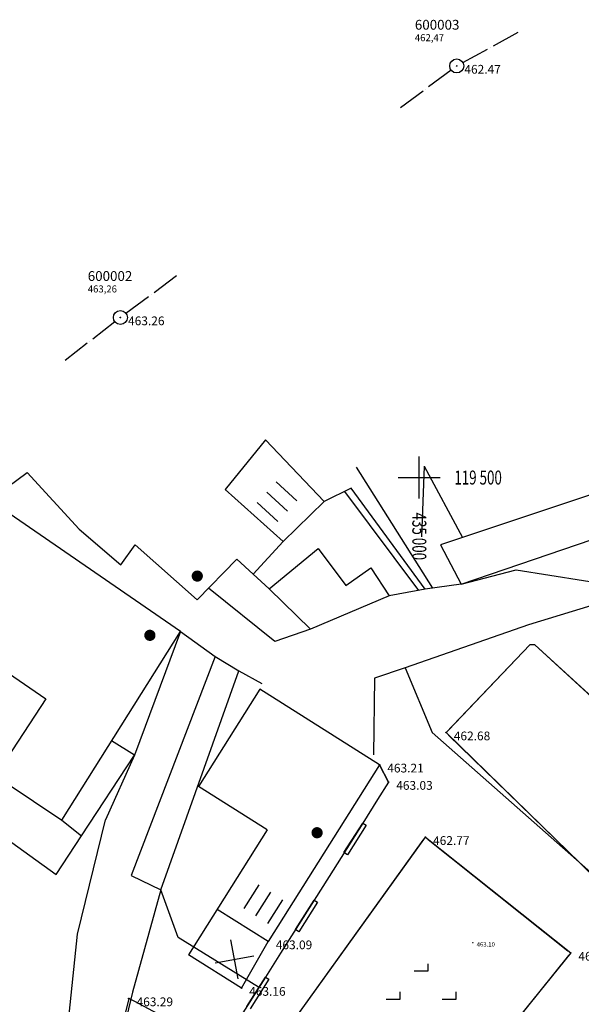
# Model space of a CAD drawing. Extents: x 434318 to 435306, y 119192 to 119921.
# Drawn here: x 434971 to 435012, y 119462 to 119533 of the extents above; entities that cross this region are included whole.
import ezdxf

# ---------------------------------------------------------------- set-up
doc = ezdxf.new("R2010")
doc.units = 0
doc.header["$LTSCALE"] = 0.5
for name, color, linetype in [('10_3D_ROBOVI', 1, 'Continuous'), ('10_KRIZI', 7, 'Continuous'), ('10_OBJEKTI', 30, 'Continuous'), ('10_POVEZAVE2008', 9, 'Continuous'), ('10_SITUTOCKE1999', 8, 'Continuous'), ('10_VISDT', 7, 'Continuous'), ('10_VISDT1999', 8, 'Continuous'), ('10_VISDT2010', 1, 'Continuous'), ('10_VISDT_2011', 71, 'Continuous'), ('DIGITALIZIRANO', 8, 'Continuous'), ('KRIZI', 7, 'Continuous'), ('PI_ZNAKI_TTN', 3, 'Continuous'), ('Poligon_Geomatik', 2, 'Continuous'), ('POVEZAVE', 7, 'Continuous')]:
    doc.layers.add(name, color=color, linetype=linetype)
doc.styles.get("Standard").update_dxf_attribs({"font": 'simplexy.shx', "width": 0.75})

# ---------------------------------------------------------------- blocks, each defined once
blk = doc.blocks.new('STAGAR')
for p, q in [((0, 0), (2.5, 2.5)), ((0, 2.5), (2.5, 0))]:
    blk.add_line(p, q)
blk = doc.blocks.new('STAGOS')
for p, q in [((0, 2.5), (2.5, 2.5)), ((2.5, 1.25), (0, 1.25)), ((0, 0), (2.5, 0))]:
    blk.add_line(p, q)
blk = doc.blocks.new('STASTA')
at = {"const_width": 0.4}
blk.add_lwpolyline([(-0.2, 0, 1), (0.2, 0, 1)], format="xyb", close=True, dxfattribs=at)
blk = doc.blocks.new('NJIVA')
for points in [[(2.01, 4), (4.01, 4), (4.01, 5)], [(-1.99, 0), (0.01, 0), (0.01, 1)], [(6.01, 0), (8.01, 0), (8.01, 1)]]:
    blk.add_lwpolyline(points)
blk = doc.blocks.new('CROSS')
at = {"layer": 'KRIZI'}
for p, q in [((0, -3), (0, 3)), ((-3, 0), (3, 0))]:
    blk.add_line(p, q, dxfattribs=at)
blk = doc.blocks.new('PK_DT')
blk.add_circle((0, 0), 0.05)
at = {"color": 3, "flags": 1}
blk.add_attdef('PR_PROF', (1.24, -3.18), '', height=1.2, dxfattribs=at)
at = {"color": 5, "flags": 1}
blk.add_attdef('SIMBOL_PP', (1.27, -5.14), '', height=1.2, dxfattribs=at)
at = {"layer": '10_VISDT2010'}
blk.add_attdef('VISINA', (1.1, -1.1), '', height=1.25, dxfattribs=at)
blk = doc.blocks.new('110030')
blk.add_circle((0, 0), 1)
at = {"linetype": 'Continuous'}
blk.add_circle((0, 0), 0.001, dxfattribs=at)
blk = doc.blocks.new('110031')
for p, q in [((1, 0), (5, 0)), ((6, 0), (10, 0))]:
    blk.add_line(p, q)
blk.add_circle((5.5, 0), 0.005)

msp = doc.modelspace()

# ---------------------------------------------------------------- linework, layer by layer
at = {"layer": '10_3D_ROBOVI'}
for points in [[(434997.163, 119479.494, 463.21), (434997.804, 119478.259, 463.029), (434997.163, 119479.494, 463.025), (434997.804, 119478.259, 463.022), (434997.023, 119477.022, 463.018), (434995.955, 119475.331, 463.013), (434996.208, 119475.171, 463.012), (434994.873, 119473.057, 463.006), (434994.62, 119473.218, 463.005), (434995.955, 119475.331, 462.998), (434993.552, 119471.527, 462.987), (434992.484, 119469.836, 462.981), (434992.737, 119469.676, 462.981), (434991.402, 119467.562, 462.974), (434991.148, 119467.722, 462.973), (434992.484, 119469.836, 462.967), (434990.08, 119466.031, 462.955), (434989.012, 119464.34, 462.95), (434989.266, 119464.18, 462.949), (434987.931, 119462.066, 462.943)], [(434987.677, 119462.227, 462.942), (434989.012, 119464.34, 462.935), (434986.609, 119460.536, 462.924)], [(434983.648, 119460.464, 463.146), (434979.679, 119462.585, 463.273), (434979.263, 119462.807, 463.286), (434976.673, 119452.251, 463.462)]]:
    msp.add_polyline3d(points, dxfattribs=at)
at = {"layer": '10_OBJEKTI', "linetype": 'Continuous'}
for p, q in [((434988.618, 119484.884), (434984.237, 119477.939)), ((434997.163, 119479.494), (434988.618, 119484.884)), ((434989.202, 119466.874), (434985.565, 119469.168)), ((434987.301, 119463.551), (434989.202, 119466.874)), ((434987.301, 119463.551), (434983.525, 119465.933))]:
    msp.add_line(p, q, dxfattribs=at)
at = {"layer": '10_OBJEKTI'}
for p, q in [((434979.658, 119480.172), (434978.032, 119481.193)), ((434975.891, 119474.42), (434979.658, 119480.172)), ((434997.163, 119479.494), (434989.202, 119466.874)), ((434989.145, 119474.843), (434984.237, 119477.939)), ((434989.145, 119474.843), (434983.525, 119465.933))]:
    msp.add_line(p, q, dxfattribs=at)
for points in [[(434990.287, 119495.428), (434993.213, 119498.284), (434989.02, 119502.695), (434986.131, 119499.15), (434990.287, 119495.428)], [(434969.315, 119498.381), (434972.007, 119500.355), (434975.721, 119496.326), (434978.685, 119493.769), (434979.702, 119495.205), (434984.146, 119491.265), (434986.961, 119494.174), (434988.135, 119493.109), (434990.287, 119495.428)], [(434968.465, 119479.566), (434974.468, 119475.543), (434982.956, 119489.001), (434969.315, 119498.381), (434964.163, 119490.474), (434973.343, 119484.201), (434970.553, 119479.94), (434969.168, 119480.853), (434968.465, 119479.566)], [(434974.468, 119475.543), (434975.891, 119474.42)]]:
    msp.add_lwpolyline(points, dxfattribs=at)
at = {"layer": '10_POVEZAVE2008'}
msp.add_lwpolyline([(435001.912, 119481.79), (435014.546, 119469.474), (435021.71, 119463.62), (435027.858, 119470.063), (435008.241, 119488.067), (435007.887, 119488.052)], close=True, dxfattribs=at)
msp.add_lwpolyline([(434989.926, 119459.697), (435000.432, 119474.32), (435010.807, 119466.061), (435000.471, 119453.259), (434989.926, 119459.697)], dxfattribs=at)
at = {"layer": 'DIGITALIZIRANO'}
for p, q in [((434989.674, 119488.294), (434984.956, 119492.102)), ((434989.282, 119492.048), (434992.24, 119489.179)), ((434992.24, 119489.179), (434989.674, 119488.294)), ((434967.67, 119476.253), (434974.077, 119471.649)), ((434974.077, 119471.649), (434975.891, 119474.42))]:
    msp.add_line(p, q, dxfattribs=at)
for points in [[(435016.658, 119500.244), (435001.515, 119495.205), (435002.995, 119492.393), (435015.487, 119496.643), (435013.448, 119502.578)], [(434995.498, 119500.747), (435000.947, 119492.108)], [(435000.357, 119500.818), (435000.149, 119495.761)], [(435000.357, 119500.818), (435003.079, 119495.726)], [(435000.421, 119492.035), (434995.14, 119499.245), (434993.213, 119498.284)], [(434994.669, 119499.01), (434999.943, 119491.947)], [(434988.135, 119493.109), (434989.282, 119492.048), (434992.773, 119494.942), (434994.747, 119492.301), (434996.541, 119493.565), (434997.852, 119491.562), (434992.24, 119489.179)], [(435002.995, 119492.393), (435002.995, 119492.393), (435006.907, 119493.416), (435018.922, 119491.504)], [(435002.995, 119492.393), (435000.421, 119492.035), (434997.852, 119491.562)], [(434982.956, 119489.001), (434979.658, 119480.172), (434977.602, 119475.559)], [(434982.956, 119489.001), (434985.416, 119487.234), (434987.112, 119486.211), (434988.757, 119485.294)], [(434985.416, 119487.234), (434979.432, 119471.593), (434981.543, 119470.562), (434987.112, 119486.211)], [(434998.985, 119486.404), (434996.8, 119485.673), (434996.734, 119480.214)], [(434965.827, 119418.507), (434968.106, 119423.497), (434971.616, 119433.706), (434973.476, 119447.007), (434975.601, 119467.4), (434977.602, 119475.559)], [(434981.543, 119470.562), (434979.523, 119463.268), (434977.009, 119452.77)], [(434988.526, 119463.606), (434982.774, 119467.155), (434981.543, 119470.562)]]:
    msp.add_lwpolyline(points, dxfattribs=at)
msp.add_lwpolyline([(435018.08, 119480.514), (435018.71, 119481.044), (435012.324, 119490.862), (435007.802, 119489.481), (434998.985, 119486.404), (435000.906, 119481.792), (435019.707, 119465.211), (435027.071, 119473.046)], close=True, dxfattribs=at)
at = {"layer": 'POVEZAVE', "linetype": 'Continuous'}
for p, q in [((435002.085, 119481.971), (435007.887, 119488.052)), ((435027.674, 119470.232), (435008.241, 119488.067)), ((435014.367, 119469.649), (435002.091, 119481.615)), ((434990.072, 119459.9), (435000.286, 119474.117)), ((435000.628, 119474.164), (435010.611, 119466.217)), ((435010.65, 119465.866), (435000.628, 119453.454))]:
    msp.add_line(p, q, dxfattribs=at)
for points in [[(434997.163, 119479.494), (434997.804, 119478.259), (434997.163, 119479.494), (434997.804, 119478.259), (434997.023, 119477.022), (434997.023, 119477.022), (434995.955, 119475.331), (434996.208, 119475.171), (434994.873, 119473.057), (434994.62, 119473.218), (434995.955, 119475.331), (434993.552, 119471.527), (434993.552, 119471.527), (434992.484, 119469.836), (434992.737, 119469.676), (434991.402, 119467.562), (434991.148, 119467.722), (434992.484, 119469.836), (434990.08, 119466.031), (434990.08, 119466.031), (434989.012, 119464.34), (434989.266, 119464.18), (434987.931, 119462.066)], [(434987.677, 119462.227), (434989.012, 119464.34), (434986.609, 119460.536)], [(434983.648, 119460.464), (434979.679, 119462.585), (434979.679, 119462.585), (434979.263, 119462.807), (434976.673, 119452.251)]]:
    msp.add_lwpolyline(points, dxfattribs=at)

# ---------------------------------------------------------------- block references
ref = msp.add_blockref('PK_DT', (435002.667, 119529.385, 462.465), dxfattribs=dict(xscale=0.5, yscale=0.5, zscale=0.5))
ref.add_attrib('VISINA', '462.47', (435003.217, 119528.835, 462.465), dxfattribs={"layer": '10_VISDT_2011', "height": 0.625})
ref = msp.add_blockref('PK_DT', (434978.655, 119511.426, 463.256), dxfattribs=dict(xscale=0.5, yscale=0.5, zscale=0.5))
ref.add_attrib('VISINA', '463.26', (434979.205, 119510.876, 463.256), dxfattribs={"layer": '10_VISDT_2011', "height": 0.625})
ref = msp.add_blockref('PK_DT', (435003.82, 119466.789, 463.097), dxfattribs=dict(xscale=0.25, yscale=0.25, zscale=0.25))
ref.add_attrib('VISINA', '463.10', (435004.095, 119466.514, 463.097), dxfattribs={"layer": '10_VISDT', "height": 0.3125})
at = {"layer": '10_KRIZI', "linetype": 'Continuous', "xscale": 0.5, "yscale": 0.5, "zscale": 0.5}
msp.add_blockref('CROSS', (435000, 119500), dxfattribs=at)
at = {"layer": '10_OBJEKTI', "linetype": 'Continuous'}
for name, p, xscale, yscale, zscale, rotation in [('STAGOS', (434991.254, 119498.333), 0.7999999999999998, 0.7999999999999998, 0.8, 137.4730128493175), ('STAGOS', (434988.553, 119470.928), 0.8000000000000003, 0.8000000000000003, 0.8000000000000003, 237.4177053437073), ('STAGAR', (434987.061, 119464.214), 0.8, 0.8, 0.8, 55.46565767200313)]:
    msp.add_blockref(name, p, dxfattribs=dict(at, xscale=xscale, yscale=yscale, zscale=zscale, rotation=rotation))
for p in [(434984.147, 119492.964), (434980.763, 119488.735), (434992.701, 119474.641)]:
    msp.add_blockref('STASTA', p, dxfattribs=at)
at = {"layer": '10_SITUTOCKE1999'}
ref = msp.add_blockref('PK_DT', (435001.912, 119481.79, 462.681), dxfattribs=dict(at, xscale=0.5, yscale=0.5, zscale=0.5))
ref.add_attrib('VISINA', '462.68', (435002.462, 119481.24, 462.681), dxfattribs={"layer": '10_VISDT1999', "height": 0.625})
ref = msp.add_blockref('PK_DT', (434997.163, 119479.494, 463.21), dxfattribs=dict(at, xscale=0.5, yscale=0.5, zscale=0.5))
ref.add_attrib('VISINA', '463.21', (434997.713, 119478.944, 463.21), dxfattribs={"layer": '10_VISDT1999', "height": 0.625})
ref = msp.add_blockref('PK_DT', (434997.804, 119478.259, 463.029), dxfattribs=dict(at, xscale=0.5, yscale=0.5, zscale=0.5))
ref.add_attrib('VISINA', '463.03', (434998.354, 119477.709, 463.029), dxfattribs={"layer": '10_VISDT1999', "height": 0.625})
ref = msp.add_blockref('PK_DT', (435000.432, 119474.32, 462.772), dxfattribs=dict(at, xscale=0.5, yscale=0.5, zscale=0.5))
ref.add_attrib('VISINA', '462.77', (435000.982, 119473.77, 462.772), dxfattribs={"layer": '10_VISDT1999', "height": 0.625})
ref = msp.add_blockref('PK_DT', (434989.202, 119466.874, 463.089), dxfattribs=dict(at, xscale=0.5, yscale=0.5, zscale=0.5))
ref.add_attrib('VISINA', '463.09', (434989.752, 119466.324, 463.089), dxfattribs={"layer": '10_VISDT1999', "height": 0.625})
ref = msp.add_blockref('PK_DT', (435010.807, 119466.061, 462.925), dxfattribs=dict(at, xscale=0.5, yscale=0.5, zscale=0.5))
ref.add_attrib('VISINA', '462.93', (435011.357, 119465.511, 462.925), dxfattribs={"layer": '10_VISDT1999', "height": 0.625})
ref = msp.add_blockref('PK_DT', (434987.301, 119463.551, 463.162), dxfattribs=dict(at, xscale=0.5, yscale=0.5, zscale=0.5))
ref.add_attrib('VISINA', '463.16', (434987.851, 119463.001, 463.162), dxfattribs={"layer": '10_VISDT1999', "height": 0.625})
ref = msp.add_blockref('PK_DT', (434979.263, 119462.807, 463.286), dxfattribs=dict(at, xscale=0.5, yscale=0.5, zscale=0.5))
ref.add_attrib('VISINA', '463.29', (434979.813, 119462.257, 463.286), dxfattribs={"layer": '10_VISDT1999', "height": 0.625})
at = {"layer": 'PI_ZNAKI_TTN', "linetype": 'Continuous', "xscale": 0.5, "yscale": 0.5, "zscale": 0.5}
msp.add_blockref('NJIVA', (434998.618, 119462.77), dxfattribs=at)
at = {"layer": 'Poligon_Geomatik', "linetype": 'Continuous', "zscale": 0.5}
for p, xscale, yscale, rotation in [((435002.667, 119529.385, 462.465), 0.5, 0.5, 28.78945774078987), ((435002.667, 119529.385, 462.465), 0.4999999999999998, 0.4999999999999998, 216.7928157348322), ((434978.655, 119511.426, 463.256), 0.4999999999999999, 0.4999999999999999, 36.79281573483219), ((434978.655, 119511.426, 463.256), 0.4999999999999998, 0.4999999999999998, 217.8694221124213)]:
    msp.add_blockref('110031', p, dxfattribs=dict(at, xscale=xscale, yscale=yscale, rotation=rotation))
at = {"layer": 'Poligon_Geomatik', "linetype": 'Continuous', "xscale": 0.5, "yscale": 0.5, "zscale": 0.5}
for p in [(435002.667, 119529.385, 462.465), (434978.655, 119511.426, 463.256)]:
    msp.add_blockref('110030', p, dxfattribs=at)

# ---------------------------------------------------------------- texts
at = {"layer": '10_KRIZI', "width": 0.7}
msp.add_text('119 500', height=1, dxfattribs=at).set_placement((435002.5, 119499.5))
msp.add_text('435 000', height=1, rotation=270, dxfattribs=at).set_placement((434999.5, 119497.5))
at = {"layer": 'Poligon_Geomatik', "attachment_point": 1}
for s, insert, char_height in [('600003', (434999.682, 119532.676), 0.7), ('462,47', (434999.682, 119531.655), 0.5), ('600002', (434976.328, 119514.737), 0.7), ('463,26', (434976.328, 119513.715), 0.5)]:
    msp.add_mtext_dynamic_manual_height_columns(s, width=5.02942, gutter_width=3.75, heights=[0], dxfattribs=dict(at, insert=insert, char_height=char_height))

doc.saveas('drawing.dxf')
